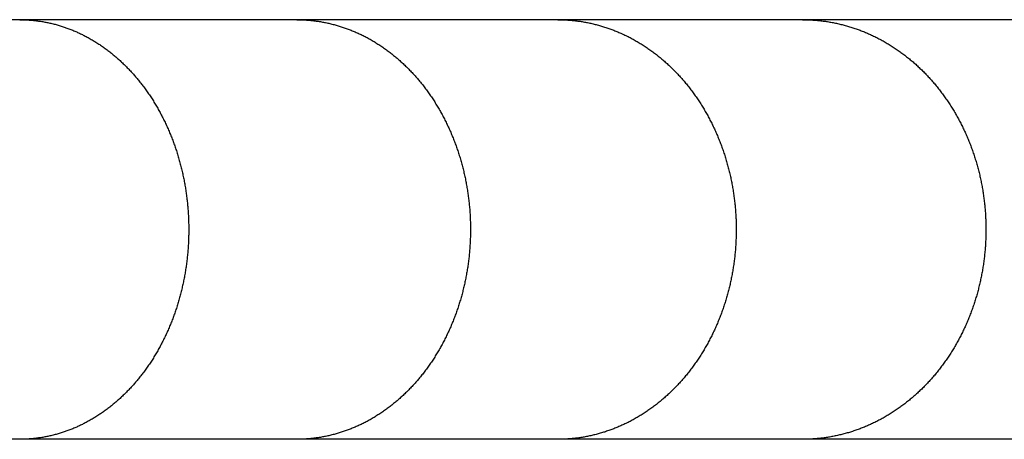
# Model space of a CAD drawing. Units: inches. Extents: x -9965 to 3798, y -7119 to 3954.
# Drawn here: x 2069 to 2158, y -3628 to -3590 of the extents above; entities that cross this region are included whole.
import ezdxf

# ---------------------------------------------------------------- set-up
doc = ezdxf.new("R2010")
doc.units = ezdxf.units.IN
doc.layers.add('Elverdal_Jungle', color=7, linetype='Continuous', true_color=0xd34af7)

msp = doc.modelspace()

# ---------------------------------------------------------------- linework, layer by layer
at = {"layer": 'Elverdal_Jungle'}
for points in [[(2069.077, -3589.945), (2060.292, -3589.945), (2051.508, -3589.945), (2042.725, -3589.945)], [(2094.063, -3589.945), (2085.734, -3589.945), (2077.405, -3589.945), (2069.077, -3589.945)], [(2069.077, -3589.945), (2069.203, -3589.947), (2069.33, -3589.949), (2069.457, -3589.951)], [(2069.457, -3589.951), (2069.584, -3589.957), (2069.71, -3589.963), (2069.837, -3589.969)], [(2069.837, -3589.969), (2069.963, -3589.979), (2070.089, -3589.988), (2070.215, -3589.998)], [(2070.215, -3589.998), (2070.341, -3590.011), (2070.466, -3590.025), (2070.592, -3590.039)], [(2070.592, -3590.039), (2070.717, -3590.056), (2070.842, -3590.074), (2070.968, -3590.091)], [(2070.968, -3590.091), (2071.092, -3590.113), (2071.217, -3590.134), (2071.341, -3590.155)], [(2117.628, -3589.945), (2109.774, -3589.945), (2101.918, -3589.945), (2094.063, -3589.945)], [(2094.063, -3589.945), (2094.193, -3589.947), (2094.323, -3589.949), (2094.454, -3589.951)], [(2094.454, -3589.951), (2094.584, -3589.957), (2094.713, -3589.963), (2094.844, -3589.969)], [(2094.844, -3589.969), (2094.973, -3589.979), (2095.102, -3589.988), (2095.232, -3589.998)], [(2095.232, -3589.998), (2095.362, -3590.011), (2095.49, -3590.025), (2095.62, -3590.039)], [(2095.62, -3590.039), (2095.749, -3590.056), (2095.878, -3590.074), (2096.005, -3590.091)], [(2096.005, -3590.091), (2096.134, -3590.113), (2096.262, -3590.134), (2096.391, -3590.155)], [(2139.707, -3589.945), (2132.347, -3589.945), (2124.988, -3589.945), (2117.628, -3589.945)], [(2117.628, -3589.945), (2117.762, -3589.947), (2117.895, -3589.949), (2118.029, -3589.951)], [(2118.029, -3589.951), (2118.162, -3589.957), (2118.296, -3589.963), (2118.429, -3589.969)], [(2118.429, -3589.969), (2118.562, -3589.979), (2118.694, -3589.988), (2118.827, -3589.998)], [(2118.827, -3589.998), (2118.96, -3590.011), (2119.093, -3590.025), (2119.226, -3590.039)], [(2119.226, -3590.039), (2119.357, -3590.056), (2119.489, -3590.074), (2119.621, -3590.091)], [(2119.621, -3590.091), (2119.752, -3590.113), (2119.884, -3590.134), (2120.015, -3590.155)], [(2159.938, -3589.945), (2153.194, -3589.945), (2146.45, -3589.945), (2139.707, -3589.945)], [(2139.707, -3589.945), (2139.843, -3589.947), (2139.98, -3589.949), (2140.118, -3589.951)], [(2140.118, -3589.951), (2140.254, -3589.957), (2140.391, -3589.963), (2140.528, -3589.969)], [(2140.528, -3589.969), (2140.665, -3589.979), (2140.802, -3589.988), (2140.939, -3589.998)], [(2140.939, -3589.998), (2141.075, -3590.011), (2141.211, -3590.025), (2141.347, -3590.038)], [(2141.347, -3590.038), (2141.482, -3590.056), (2141.619, -3590.074), (2141.754, -3590.091)], [(2141.754, -3590.091), (2141.89, -3590.113), (2142.024, -3590.134), (2142.159, -3590.155)], [(2071.341, -3590.155), (2071.465, -3590.181), (2071.589, -3590.205), (2071.712, -3590.231)], [(2071.712, -3590.231), (2071.836, -3590.259), (2071.959, -3590.288), (2072.082, -3590.316)], [(2072.082, -3590.316), (2072.204, -3590.349), (2072.324, -3590.381), (2072.446, -3590.413)], [(2072.446, -3590.413), (2072.566, -3590.449), (2072.686, -3590.485), (2072.806, -3590.521)], [(2072.806, -3590.521), (2072.926, -3590.56), (2073.046, -3590.599), (2073.165, -3590.638)], [(2073.165, -3590.638), (2073.283, -3590.681), (2073.401, -3590.724), (2073.52, -3590.767)], [(2073.52, -3590.767), (2073.637, -3590.813), (2073.753, -3590.859), (2073.871, -3590.905)], [(2073.871, -3590.905), (2073.986, -3590.954), (2074.101, -3591.004), (2074.218, -3591.053)], [(2096.391, -3590.155), (2096.518, -3590.181), (2096.645, -3590.205), (2096.772, -3590.231)], [(2096.772, -3590.231), (2096.9, -3590.26), (2097.026, -3590.288), (2097.153, -3590.317)], [(2097.153, -3590.317), (2097.278, -3590.349), (2097.402, -3590.381), (2097.527, -3590.413)], [(2097.527, -3590.413), (2097.65, -3590.449), (2097.774, -3590.485), (2097.898, -3590.521)], [(2097.898, -3590.521), (2098.02, -3590.56), (2098.143, -3590.599), (2098.265, -3590.638)], [(2098.265, -3590.638), (2098.387, -3590.681), (2098.508, -3590.724), (2098.629, -3590.766)], [(2098.629, -3590.766), (2098.749, -3590.812), (2098.87, -3590.859), (2098.99, -3590.905)], [(2098.99, -3590.905), (2099.109, -3590.954), (2099.228, -3591.003), (2099.347, -3591.053)], [(2120.015, -3590.155), (2120.146, -3590.181), (2120.276, -3590.205), (2120.407, -3590.231)], [(2120.407, -3590.231), (2120.538, -3590.26), (2120.667, -3590.288), (2120.798, -3590.317)], [(2120.798, -3590.317), (2120.926, -3590.349), (2121.054, -3590.381), (2121.181, -3590.413)], [(2121.181, -3590.413), (2121.308, -3590.449), (2121.435, -3590.485), (2121.562, -3590.521)], [(2121.562, -3590.521), (2121.687, -3590.56), (2121.813, -3590.599), (2121.938, -3590.638)], [(2121.938, -3590.638), (2122.063, -3590.681), (2122.187, -3590.724), (2122.312, -3590.766)], [(2122.312, -3590.766), (2122.435, -3590.812), (2122.559, -3590.858), (2122.683, -3590.904)], [(2122.683, -3590.904), (2122.805, -3590.953), (2122.926, -3591.003), (2123.048, -3591.053)], [(2142.159, -3590.155), (2142.293, -3590.181), (2142.428, -3590.205), (2142.563, -3590.231)], [(2142.563, -3590.231), (2142.697, -3590.26), (2142.831, -3590.288), (2142.964, -3590.317)], [(2142.964, -3590.317), (2143.096, -3590.349), (2143.227, -3590.381), (2143.358, -3590.413)], [(2143.358, -3590.413), (2143.488, -3590.449), (2143.618, -3590.485), (2143.747, -3590.521)], [(2143.747, -3590.521), (2143.876, -3590.559), (2144.006, -3590.599), (2144.135, -3590.637)], [(2144.135, -3590.637), (2144.263, -3590.68), (2144.392, -3590.723), (2144.52, -3590.765)], [(2144.52, -3590.765), (2144.646, -3590.811), (2144.773, -3590.858), (2144.899, -3590.904)], [(2144.899, -3590.904), (2145.025, -3590.953), (2145.151, -3591.002), (2145.277, -3591.052)], [(2074.218, -3591.053), (2074.332, -3591.106), (2074.446, -3591.159), (2074.56, -3591.211)], [(2074.56, -3591.211), (2074.673, -3591.267), (2074.784, -3591.323), (2074.897, -3591.378)], [(2074.897, -3591.378), (2075.016, -3591.441), (2075.136, -3591.505), (2075.255, -3591.568)], [(2075.255, -3591.568), (2075.373, -3591.635), (2075.491, -3591.702), (2075.608, -3591.77)], [(2075.608, -3591.77), (2075.724, -3591.84), (2075.84, -3591.91), (2075.955, -3591.98)], [(2099.347, -3591.053), (2099.464, -3591.105), (2099.582, -3591.158), (2099.699, -3591.211)], [(2099.699, -3591.211), (2099.815, -3591.267), (2099.932, -3591.323), (2100.048, -3591.378)], [(2100.048, -3591.378), (2100.169, -3591.441), (2100.292, -3591.504), (2100.414, -3591.567)], [(2100.414, -3591.567), (2100.534, -3591.634), (2100.655, -3591.701), (2100.775, -3591.767)], [(2100.775, -3591.767), (2100.893, -3591.837), (2101.011, -3591.907), (2101.13, -3591.977)], [(2123.048, -3591.053), (2123.169, -3591.105), (2123.289, -3591.157), (2123.41, -3591.21)], [(2123.41, -3591.21), (2123.529, -3591.266), (2123.649, -3591.322), (2123.768, -3591.378)], [(2123.768, -3591.378), (2123.893, -3591.441), (2124.017, -3591.504), (2124.142, -3591.567)], [(2124.142, -3591.567), (2124.265, -3591.633), (2124.388, -3591.699), (2124.51, -3591.765)], [(2124.51, -3591.765), (2124.631, -3591.835), (2124.751, -3591.905), (2124.872, -3591.974)], [(2145.277, -3591.052), (2145.4, -3591.105), (2145.524, -3591.157), (2145.648, -3591.21)], [(2145.648, -3591.21), (2145.771, -3591.266), (2145.894, -3591.322), (2146.016, -3591.377)], [(2146.016, -3591.377), (2146.144, -3591.44), (2146.272, -3591.503), (2146.399, -3591.566)], [(2146.399, -3591.566), (2146.525, -3591.632), (2146.651, -3591.697), (2146.777, -3591.763)], [(2146.777, -3591.763), (2146.901, -3591.833), (2147.025, -3591.902), (2147.149, -3591.971)], [(2075.955, -3591.98), (2076.068, -3592.054), (2076.182, -3592.127), (2076.295, -3592.2)], [(2076.295, -3592.2), (2076.406, -3592.277), (2076.518, -3592.354), (2076.63, -3592.431)], [(2076.63, -3592.431), (2076.738, -3592.51), (2076.847, -3592.59), (2076.957, -3592.669)], [(2076.957, -3592.669), (2077.064, -3592.752), (2077.17, -3592.834), (2077.278, -3592.917)], [(2101.13, -3591.977), (2101.246, -3592.05), (2101.362, -3592.123), (2101.478, -3592.196)], [(2101.478, -3592.196), (2101.592, -3592.273), (2101.707, -3592.35), (2101.821, -3592.426)], [(2101.821, -3592.426), (2101.933, -3592.505), (2102.044, -3592.585), (2102.157, -3592.664)], [(2102.157, -3592.664), (2102.267, -3592.747), (2102.377, -3592.83), (2102.488, -3592.912)], [(2124.872, -3591.974), (2124.991, -3592.047), (2125.111, -3592.12), (2125.23, -3592.193)], [(2125.23, -3592.193), (2125.347, -3592.269), (2125.464, -3592.346), (2125.581, -3592.422)], [(2125.581, -3592.422), (2125.696, -3592.501), (2125.811, -3592.581), (2125.925, -3592.66)], [(2125.925, -3592.66), (2126.038, -3592.742), (2126.151, -3592.824), (2126.264, -3592.906)], [(2147.149, -3591.971), (2147.271, -3592.044), (2147.392, -3592.117), (2147.514, -3592.189)], [(2147.514, -3592.189), (2147.635, -3592.265), (2147.755, -3592.341), (2147.875, -3592.418)], [(2147.875, -3592.418), (2147.993, -3592.497), (2148.11, -3592.576), (2148.229, -3592.654)], [(2148.229, -3592.654), (2148.345, -3592.737), (2148.46, -3592.819), (2148.576, -3592.902)], [(2077.278, -3592.917), (2077.383, -3593.003), (2077.487, -3593.088), (2077.592, -3593.174)], [(2077.592, -3593.174), (2077.695, -3593.262), (2077.798, -3593.35), (2077.901, -3593.439)], [(2077.901, -3593.439), (2078.001, -3593.529), (2078.101, -3593.62), (2078.201, -3593.71)], [(2102.488, -3592.912), (2102.594, -3592.997), (2102.703, -3593.082), (2102.811, -3593.168)], [(2102.811, -3593.168), (2102.916, -3593.256), (2103.023, -3593.344), (2103.127, -3593.432)], [(2103.127, -3593.432), (2103.231, -3593.523), (2103.334, -3593.614), (2103.437, -3593.705)], [(2126.264, -3592.906), (2126.375, -3592.992), (2126.485, -3593.077), (2126.596, -3593.162)], [(2126.596, -3593.162), (2126.704, -3593.25), (2126.813, -3593.338), (2126.921, -3593.427)], [(2126.921, -3593.427), (2127.027, -3593.518), (2127.133, -3593.609), (2127.239, -3593.699)], [(2148.576, -3592.902), (2148.689, -3592.987), (2148.804, -3593.072), (2148.917, -3593.157)], [(2148.917, -3593.157), (2149.029, -3593.245), (2149.14, -3593.333), (2149.252, -3593.421)], [(2149.252, -3593.421), (2149.361, -3593.512), (2149.47, -3593.603), (2149.58, -3593.694)], [(2078.201, -3593.71), (2078.3, -3593.804), (2078.398, -3593.897), (2078.496, -3593.99)], [(2078.496, -3593.99), (2078.591, -3594.086), (2078.687, -3594.182), (2078.782, -3594.277)], [(2078.782, -3594.277), (2078.876, -3594.375), (2078.97, -3594.473), (2079.063, -3594.572)], [(2103.437, -3593.705), (2103.539, -3593.798), (2103.64, -3593.891), (2103.741, -3593.985)], [(2103.741, -3593.985), (2103.84, -3594.081), (2103.939, -3594.177), (2104.038, -3594.273)], [(2104.038, -3594.273), (2104.134, -3594.371), (2104.23, -3594.469), (2104.326, -3594.567)], [(2104.326, -3594.567), (2104.421, -3594.668), (2104.514, -3594.769), (2104.609, -3594.87)], [(2127.239, -3593.699), (2127.343, -3593.793), (2127.447, -3593.886), (2127.551, -3593.98)], [(2127.551, -3593.98), (2127.652, -3594.076), (2127.754, -3594.172), (2127.856, -3594.268)], [(2127.856, -3594.268), (2127.955, -3594.367), (2128.055, -3594.465), (2128.154, -3594.563)], [(2128.154, -3594.563), (2128.251, -3594.664), (2128.347, -3594.765), (2128.444, -3594.866)], [(2149.58, -3593.694), (2149.687, -3593.788), (2149.795, -3593.881), (2149.901, -3593.975)], [(2149.901, -3593.975), (2150.005, -3594.071), (2150.11, -3594.167), (2150.215, -3594.264)], [(2150.215, -3594.264), (2150.317, -3594.362), (2150.419, -3594.461), (2150.521, -3594.56)], [(2150.521, -3594.56), (2150.621, -3594.661), (2150.722, -3594.762), (2150.822, -3594.863)], [(2079.063, -3594.572), (2079.154, -3594.672), (2079.246, -3594.772), (2079.336, -3594.872)], [(2079.336, -3594.872), (2079.425, -3594.975), (2079.514, -3595.077), (2079.601, -3595.179)], [(2079.601, -3595.179), (2079.688, -3595.284), (2079.775, -3595.388), (2079.861, -3595.492)], [(2104.609, -3594.87), (2104.7, -3594.972), (2104.791, -3595.075), (2104.883, -3595.177)], [(2104.883, -3595.177), (2104.972, -3595.282), (2105.062, -3595.387), (2105.15, -3595.492)], [(2128.444, -3594.866), (2128.538, -3594.969), (2128.633, -3595.072), (2128.728, -3595.176)], [(2128.728, -3595.176), (2128.819, -3595.281), (2128.911, -3595.387), (2129.003, -3595.492)], [(2150.822, -3594.863), (2150.919, -3594.967), (2151.016, -3595.071), (2151.114, -3595.175)], [(2151.114, -3595.175), (2151.209, -3595.28), (2151.303, -3595.387), (2151.399, -3595.492)], [(2079.861, -3595.492), (2079.951, -3595.608), (2080.042, -3595.723), (2080.132, -3595.838)], [(2080.132, -3595.838), (2080.22, -3595.955), (2080.308, -3596.072), (2080.396, -3596.19)], [(2080.396, -3596.19), (2080.48, -3596.309), (2080.564, -3596.429), (2080.649, -3596.549)], [(2105.15, -3595.492), (2105.243, -3595.607), (2105.335, -3595.721), (2105.429, -3595.836)], [(2105.429, -3595.836), (2105.518, -3595.953), (2105.608, -3596.07), (2105.698, -3596.187)], [(2105.698, -3596.187), (2105.784, -3596.306), (2105.871, -3596.425), (2105.958, -3596.544)], [(2129.003, -3595.492), (2129.097, -3595.606), (2129.191, -3595.721), (2129.286, -3595.835)], [(2129.286, -3595.835), (2129.378, -3595.952), (2129.47, -3596.068), (2129.561, -3596.184)], [(2129.561, -3596.184), (2129.651, -3596.303), (2129.74, -3596.422), (2129.828, -3596.541)], [(2151.399, -3595.492), (2151.495, -3595.606), (2151.592, -3595.72), (2151.689, -3595.833)], [(2151.689, -3595.833), (2151.783, -3595.949), (2151.877, -3596.065), (2151.972, -3596.182)], [(2151.972, -3596.182), (2152.063, -3596.3), (2152.154, -3596.419), (2152.246, -3596.537)], [(2080.649, -3596.549), (2080.731, -3596.67), (2080.813, -3596.791), (2080.895, -3596.912)], [(2080.895, -3596.912), (2080.975, -3597.036), (2081.054, -3597.159), (2081.133, -3597.282)], [(2105.958, -3596.544), (2106.042, -3596.665), (2106.127, -3596.787), (2106.211, -3596.908)], [(2106.211, -3596.908), (2106.291, -3597.031), (2106.373, -3597.154), (2106.453, -3597.277)], [(2129.828, -3596.541), (2129.915, -3596.662), (2130.001, -3596.782), (2130.087, -3596.903)], [(2130.087, -3596.903), (2130.17, -3597.026), (2130.253, -3597.149), (2130.336, -3597.271)], [(2152.246, -3596.537), (2152.333, -3596.658), (2152.421, -3596.778), (2152.509, -3596.898)], [(2152.509, -3596.898), (2152.595, -3597.021), (2152.679, -3597.143), (2152.765, -3597.266)], [(2081.133, -3597.282), (2081.208, -3597.408), (2081.285, -3597.533), (2081.361, -3597.659)], [(2081.361, -3597.659), (2081.433, -3597.785), (2081.507, -3597.913), (2081.58, -3598.039)], [(2081.58, -3598.039), (2081.651, -3598.168), (2081.721, -3598.296), (2081.792, -3598.424)], [(2106.453, -3597.277), (2106.532, -3597.402), (2106.609, -3597.527), (2106.688, -3597.652)], [(2106.688, -3597.652), (2106.764, -3597.779), (2106.839, -3597.905), (2106.915, -3598.032)], [(2106.915, -3598.032), (2106.987, -3598.161), (2107.059, -3598.289), (2107.131, -3598.418)], [(2130.336, -3597.271), (2130.416, -3597.397), (2130.497, -3597.522), (2130.577, -3597.647)], [(2130.577, -3597.647), (2130.654, -3597.774), (2130.732, -3597.9), (2130.808, -3598.027)], [(2130.808, -3598.027), (2130.882, -3598.155), (2130.958, -3598.284), (2131.031, -3598.412)], [(2152.765, -3597.266), (2152.848, -3597.391), (2152.93, -3597.516), (2153.012, -3597.641)], [(2153.012, -3597.641), (2153.091, -3597.767), (2153.171, -3597.894), (2153.251, -3598.02)], [(2153.251, -3598.02), (2153.327, -3598.149), (2153.404, -3598.277), (2153.481, -3598.405)], [(2081.792, -3598.424), (2081.86, -3598.554), (2081.926, -3598.684), (2081.994, -3598.814)], [(2081.994, -3598.814), (2082.058, -3598.946), (2082.123, -3599.077), (2082.188, -3599.209)], [(2107.131, -3598.418), (2107.201, -3598.548), (2107.27, -3598.678), (2107.34, -3598.809)], [(2107.34, -3598.809), (2107.407, -3598.94), (2107.473, -3599.072), (2107.54, -3599.203)], [(2131.031, -3598.412), (2131.103, -3598.542), (2131.173, -3598.672), (2131.245, -3598.802)], [(2131.245, -3598.802), (2131.313, -3598.934), (2131.382, -3599.066), (2131.451, -3599.198)], [(2153.481, -3598.405), (2153.553, -3598.536), (2153.626, -3598.666), (2153.7, -3598.796)], [(2153.7, -3598.796), (2153.769, -3598.928), (2153.841, -3599.059), (2153.911, -3599.191)], [(2082.188, -3599.209), (2082.25, -3599.342), (2082.311, -3599.475), (2082.373, -3599.608)], [(2082.373, -3599.608), (2082.432, -3599.742), (2082.491, -3599.877), (2082.55, -3600.011)], [(2107.54, -3599.203), (2107.603, -3599.336), (2107.667, -3599.469), (2107.731, -3599.602)], [(2107.731, -3599.602), (2107.791, -3599.737), (2107.852, -3599.871), (2107.913, -3600.006)], [(2131.451, -3599.198), (2131.516, -3599.331), (2131.581, -3599.464), (2131.647, -3599.597)], [(2131.647, -3599.597), (2131.71, -3599.732), (2131.772, -3599.867), (2131.834, -3600.001)], [(2153.911, -3599.191), (2153.978, -3599.325), (2154.046, -3599.458), (2154.114, -3599.592)], [(2154.114, -3599.592), (2154.178, -3599.727), (2154.243, -3599.862), (2154.307, -3599.997)], [(2082.55, -3600.011), (2082.606, -3600.147), (2082.663, -3600.282), (2082.719, -3600.417)], [(2082.719, -3600.417), (2082.771, -3600.554), (2082.826, -3600.691), (2082.879, -3600.827)], [(2107.913, -3600.006), (2107.971, -3600.142), (2108.028, -3600.277), (2108.087, -3600.414)], [(2108.087, -3600.414), (2108.142, -3600.55), (2108.197, -3600.688), (2108.252, -3600.825)], [(2131.834, -3600.001), (2131.894, -3600.137), (2131.953, -3600.274), (2132.013, -3600.41)], [(2132.013, -3600.41), (2132.071, -3600.547), (2132.126, -3600.685), (2132.183, -3600.822)], [(2154.307, -3599.997), (2154.368, -3600.133), (2154.43, -3600.27), (2154.491, -3600.406)], [(2154.491, -3600.406), (2154.55, -3600.544), (2154.608, -3600.681), (2154.666, -3600.818)], [(2082.879, -3600.827), (2082.929, -3600.965), (2082.979, -3601.102), (2083.029, -3601.24)], [(2083.029, -3601.24), (2083.076, -3601.379), (2083.125, -3601.517), (2083.173, -3601.656)], [(2083.173, -3601.656), (2083.22, -3601.802), (2083.265, -3601.948), (2083.312, -3602.094)], [(2108.252, -3600.825), (2108.303, -3600.963), (2108.356, -3601.101), (2108.407, -3601.239)], [(2108.407, -3601.239), (2108.457, -3601.378), (2108.505, -3601.517), (2108.555, -3601.656)], [(2108.555, -3601.656), (2108.603, -3601.802), (2108.651, -3601.947), (2108.699, -3602.093)], [(2132.183, -3600.822), (2132.236, -3600.96), (2132.29, -3601.099), (2132.343, -3601.237)], [(2132.343, -3601.237), (2132.394, -3601.377), (2132.445, -3601.516), (2132.496, -3601.655)], [(2132.496, -3601.655), (2132.545, -3601.801), (2132.594, -3601.946), (2132.643, -3602.092)], [(2154.666, -3600.818), (2154.721, -3600.957), (2154.778, -3601.096), (2154.833, -3601.235)], [(2154.833, -3601.235), (2154.885, -3601.375), (2154.937, -3601.515), (2154.989, -3601.655)], [(2154.989, -3601.655), (2155.04, -3601.801), (2155.09, -3601.946), (2155.141, -3602.091)], [(2083.312, -3602.094), (2083.356, -3602.241), (2083.4, -3602.387), (2083.444, -3602.534)], [(2083.444, -3602.534), (2083.485, -3602.681), (2083.526, -3602.829), (2083.566, -3602.976)], [(2108.699, -3602.093), (2108.744, -3602.239), (2108.788, -3602.386), (2108.834, -3602.532)], [(2108.834, -3602.532), (2108.875, -3602.68), (2108.917, -3602.827), (2108.958, -3602.975)], [(2132.643, -3602.092), (2132.689, -3602.238), (2132.734, -3602.384), (2132.781, -3602.53)], [(2132.781, -3602.53), (2132.824, -3602.678), (2132.867, -3602.825), (2132.91, -3602.972)], [(2155.141, -3602.091), (2155.188, -3602.237), (2155.234, -3602.383), (2155.282, -3602.53)], [(2155.282, -3602.53), (2155.326, -3602.676), (2155.371, -3602.823), (2155.415, -3602.97)], [(2083.566, -3602.976), (2083.603, -3603.124), (2083.641, -3603.273), (2083.678, -3603.421)], [(2083.678, -3603.421), (2083.714, -3603.57), (2083.749, -3603.719), (2083.783, -3603.868)], [(2108.958, -3602.975), (2108.997, -3603.123), (2109.036, -3603.271), (2109.076, -3603.419)], [(2109.076, -3603.419), (2109.111, -3603.568), (2109.146, -3603.717), (2109.182, -3603.866)], [(2132.91, -3602.972), (2132.949, -3603.12), (2132.989, -3603.269), (2133.029, -3603.417)], [(2133.029, -3603.417), (2133.065, -3603.565), (2133.101, -3603.714), (2133.139, -3603.863)], [(2155.415, -3602.97), (2155.455, -3603.118), (2155.496, -3603.266), (2155.537, -3603.414)], [(2155.537, -3603.414), (2155.574, -3603.563), (2155.612, -3603.712), (2155.649, -3603.86)], [(2083.783, -3603.868), (2083.815, -3604.018), (2083.846, -3604.168), (2083.878, -3604.318)], [(2083.878, -3604.318), (2083.906, -3604.468), (2083.935, -3604.618), (2083.963, -3604.769)], [(2109.182, -3603.866), (2109.215, -3604.016), (2109.247, -3604.165), (2109.28, -3604.315)], [(2109.28, -3604.315), (2109.308, -3604.465), (2109.337, -3604.615), (2109.366, -3604.766)], [(2133.139, -3603.863), (2133.171, -3604.013), (2133.205, -3604.162), (2133.238, -3604.312)], [(2133.238, -3604.312), (2133.268, -3604.462), (2133.298, -3604.613), (2133.328, -3604.763)], [(2155.649, -3603.86), (2155.683, -3604.01), (2155.717, -3604.16), (2155.75, -3604.31)], [(2155.75, -3604.31), (2155.782, -3604.46), (2155.813, -3604.61), (2155.845, -3604.76)], [(2083.963, -3604.769), (2083.988, -3604.919), (2084.014, -3605.07), (2084.04, -3605.221)], [(2084.04, -3605.221), (2084.062, -3605.373), (2084.085, -3605.524), (2084.107, -3605.676)], [(2109.366, -3604.766), (2109.392, -3604.917), (2109.42, -3605.067), (2109.446, -3605.219)], [(2109.446, -3605.219), (2109.469, -3605.37), (2109.492, -3605.522), (2109.515, -3605.673)], [(2133.328, -3604.763), (2133.355, -3604.914), (2133.383, -3605.066), (2133.41, -3605.217)], [(2133.41, -3605.217), (2133.433, -3605.368), (2133.456, -3605.52), (2133.48, -3605.671)], [(2155.845, -3604.76), (2155.872, -3604.912), (2155.899, -3605.063), (2155.927, -3605.214)], [(2155.927, -3605.214), (2155.951, -3605.366), (2155.975, -3605.517), (2156, -3605.669)], [(2084.107, -3605.676), (2084.126, -3605.828), (2084.146, -3605.979), (2084.166, -3606.131)], [(2109.515, -3605.673), (2109.535, -3605.825), (2109.555, -3605.976), (2109.575, -3606.128)], [(2133.48, -3605.671), (2133.5, -3605.823), (2133.521, -3605.975), (2133.542, -3606.127)], [(2156, -3605.669), (2156.021, -3605.821), (2156.043, -3605.973), (2156.064, -3606.125)], [(2084.166, -3606.131), (2084.183, -3606.283), (2084.199, -3606.435), (2084.215, -3606.587)], [(2084.215, -3606.587), (2084.229, -3606.74), (2084.242, -3606.893), (2084.255, -3607.046)], [(2109.575, -3606.128), (2109.592, -3606.281), (2109.609, -3606.433), (2109.626, -3606.586)], [(2109.626, -3606.586), (2109.64, -3606.738), (2109.653, -3606.891), (2109.668, -3607.044)], [(2133.542, -3606.127), (2133.559, -3606.279), (2133.576, -3606.431), (2133.594, -3606.584)], [(2133.594, -3606.584), (2133.608, -3606.737), (2133.622, -3606.889), (2133.636, -3607.042)], [(2156.064, -3606.125), (2156.082, -3606.277), (2156.1, -3606.43), (2156.118, -3606.582)], [(2156.118, -3606.582), (2156.133, -3606.735), (2156.147, -3606.887), (2156.162, -3607.04)], [(2084.255, -3607.046), (2084.266, -3607.198), (2084.275, -3607.351), (2084.286, -3607.503)], [(2084.286, -3607.503), (2084.293, -3607.656), (2084.301, -3607.81), (2084.309, -3607.963)], [(2109.668, -3607.044), (2109.678, -3607.197), (2109.69, -3607.35), (2109.699, -3607.503)], [(2109.699, -3607.503), (2109.708, -3607.656), (2109.715, -3607.809), (2109.723, -3607.962)], [(2133.636, -3607.042), (2133.648, -3607.195), (2133.658, -3607.348), (2133.669, -3607.501)], [(2133.669, -3607.501), (2133.677, -3607.654), (2133.685, -3607.808), (2133.694, -3607.961)], [(2156.162, -3607.04), (2156.174, -3607.193), (2156.184, -3607.347), (2156.196, -3607.5)], [(2156.196, -3607.5), (2156.204, -3607.653), (2156.213, -3607.807), (2156.22, -3607.96)], [(2084.309, -3607.963), (2084.313, -3608.116), (2084.318, -3608.269), (2084.322, -3608.422)], [(2084.322, -3608.422), (2084.324, -3608.575), (2084.325, -3608.728), (2084.327, -3608.881)], [(2109.723, -3607.962), (2109.728, -3608.115), (2109.733, -3608.268), (2109.737, -3608.422)], [(2109.737, -3608.422), (2109.739, -3608.575), (2109.74, -3608.728), (2109.742, -3608.881)], [(2133.694, -3607.961), (2133.698, -3608.114), (2133.703, -3608.267), (2133.708, -3608.421)], [(2133.708, -3608.421), (2133.71, -3608.574), (2133.711, -3608.728), (2133.713, -3608.881)], [(2156.22, -3607.96), (2156.226, -3608.114), (2156.231, -3608.267), (2156.236, -3608.421)], [(2156.236, -3608.421), (2156.238, -3608.574), (2156.239, -3608.728), (2156.24, -3608.881)], [(2084.322, -3609.349), (2084.317, -3609.505), (2084.313, -3609.662), (2084.308, -3609.818)], [(2084.327, -3608.881), (2084.325, -3609.037), (2084.324, -3609.194), (2084.322, -3609.349)], [(2109.736, -3609.349), (2109.732, -3609.506), (2109.727, -3609.662), (2109.722, -3609.818)], [(2109.742, -3608.881), (2109.74, -3609.037), (2109.738, -3609.194), (2109.736, -3609.349)], [(2133.708, -3609.349), (2133.703, -3609.506), (2133.698, -3609.662), (2133.693, -3609.818)], [(2133.713, -3608.881), (2133.711, -3609.037), (2133.71, -3609.194), (2133.708, -3609.349)], [(2156.235, -3609.35), (2156.23, -3609.506), (2156.226, -3609.662), (2156.22, -3609.818)], [(2156.24, -3608.881), (2156.239, -3609.038), (2156.237, -3609.194), (2156.235, -3609.35)], [(2084.285, -3610.286), (2084.273, -3610.441), (2084.263, -3610.598), (2084.252, -3610.754)], [(2084.308, -3609.818), (2084.3, -3609.973), (2084.292, -3610.13), (2084.285, -3610.286)], [(2109.697, -3610.286), (2109.687, -3610.442), (2109.675, -3610.598), (2109.665, -3610.754)], [(2109.722, -3609.818), (2109.714, -3609.974), (2109.706, -3610.13), (2109.697, -3610.286)], [(2133.669, -3610.286), (2133.657, -3610.442), (2133.645, -3610.598), (2133.634, -3610.754)], [(2133.693, -3609.818), (2133.684, -3609.974), (2133.677, -3610.13), (2133.669, -3610.286)], [(2156.195, -3610.287), (2156.183, -3610.443), (2156.171, -3610.599), (2156.159, -3610.754)], [(2156.22, -3609.818), (2156.212, -3609.975), (2156.203, -3610.131), (2156.195, -3610.287)], [(2084.211, -3611.221), (2084.193, -3611.376), (2084.176, -3611.531), (2084.159, -3611.687)], [(2084.252, -3610.754), (2084.238, -3610.909), (2084.225, -3611.065), (2084.211, -3611.221)], [(2109.622, -3611.221), (2109.604, -3611.376), (2109.586, -3611.531), (2109.568, -3611.687)], [(2109.665, -3610.754), (2109.651, -3610.909), (2109.636, -3611.065), (2109.622, -3611.221)], [(2133.589, -3611.222), (2133.571, -3611.377), (2133.554, -3611.532), (2133.535, -3611.687)], [(2133.634, -3610.754), (2133.619, -3610.91), (2133.604, -3611.066), (2133.589, -3611.222)], [(2156.114, -3611.222), (2156.095, -3611.377), (2156.076, -3611.532), (2156.057, -3611.688)], [(2156.159, -3610.754), (2156.144, -3610.91), (2156.129, -3611.066), (2156.114, -3611.222)], [(2084.098, -3612.151), (2084.075, -3612.306), (2084.051, -3612.46), (2084.028, -3612.615)], [(2084.159, -3611.687), (2084.138, -3611.842), (2084.119, -3611.996), (2084.098, -3612.151)], [(2109.506, -3612.151), (2109.482, -3612.306), (2109.458, -3612.46), (2109.434, -3612.615)], [(2109.568, -3611.687), (2109.547, -3611.842), (2109.527, -3611.996), (2109.506, -3612.151)], [(2133.471, -3612.151), (2133.447, -3612.306), (2133.422, -3612.46), (2133.397, -3612.615)], [(2133.535, -3611.687), (2133.513, -3611.842), (2133.492, -3611.996), (2133.471, -3612.151)], [(2155.992, -3612.152), (2155.967, -3612.306), (2155.942, -3612.461), (2155.916, -3612.615)], [(2156.057, -3611.688), (2156.035, -3611.843), (2156.013, -3611.997), (2155.992, -3612.152)], [(2083.952, -3613.059), (2083.923, -3613.206), (2083.895, -3613.353), (2083.867, -3613.5)], [(2084.028, -3612.615), (2084.002, -3612.763), (2083.977, -3612.911), (2083.952, -3613.059)], [(2109.355, -3613.059), (2109.325, -3613.206), (2109.297, -3613.353), (2109.267, -3613.5)], [(2109.434, -3612.615), (2109.407, -3612.763), (2109.381, -3612.911), (2109.355, -3613.059)], [(2133.316, -3613.059), (2133.286, -3613.206), (2133.257, -3613.354), (2133.227, -3613.501)], [(2133.397, -3612.615), (2133.37, -3612.763), (2133.344, -3612.911), (2133.316, -3613.059)], [(2155.832, -3613.059), (2155.802, -3613.207), (2155.771, -3613.354), (2155.741, -3613.502)], [(2155.916, -3612.615), (2155.889, -3612.763), (2155.86, -3612.911), (2155.832, -3613.059)], [(2083.773, -3613.94), (2083.738, -3614.086), (2083.705, -3614.232), (2083.671, -3614.378)], [(2083.867, -3613.5), (2083.836, -3613.647), (2083.804, -3613.794), (2083.773, -3613.94)], [(2109.173, -3613.941), (2109.137, -3614.087), (2109.101, -3614.233), (2109.066, -3614.379)], [(2109.267, -3613.5), (2109.236, -3613.647), (2109.204, -3613.794), (2109.173, -3613.941)], [(2133.128, -3613.941), (2133.092, -3614.087), (2133.056, -3614.233), (2133.019, -3614.38)], [(2133.227, -3613.501), (2133.195, -3613.648), (2133.162, -3613.795), (2133.128, -3613.941)], [(2155.639, -3613.942), (2155.602, -3614.089), (2155.565, -3614.234), (2155.527, -3614.38)], [(2155.741, -3613.502), (2155.706, -3613.649), (2155.673, -3613.796), (2155.639, -3613.942)], [(2083.559, -3614.814), (2083.519, -3614.958), (2083.479, -3615.103), (2083.439, -3615.247)], [(2083.671, -3614.378), (2083.633, -3614.523), (2083.596, -3614.668), (2083.559, -3614.814)], [(2108.952, -3614.814), (2108.911, -3614.959), (2108.87, -3615.103), (2108.829, -3615.248)], [(2109.066, -3614.379), (2109.028, -3614.524), (2108.99, -3614.669), (2108.952, -3614.814)], [(2132.902, -3614.815), (2132.86, -3614.96), (2132.817, -3615.104), (2132.775, -3615.249)], [(2133.019, -3614.38), (2132.98, -3614.525), (2132.941, -3614.67), (2132.902, -3614.815)], [(2155.407, -3614.816), (2155.364, -3614.96), (2155.32, -3615.105), (2155.277, -3615.249)], [(2155.527, -3614.38), (2155.487, -3614.526), (2155.447, -3614.671), (2155.407, -3614.816)], [(2083.31, -3615.678), (2083.264, -3615.821), (2083.219, -3615.964), (2083.173, -3616.107)], [(2083.439, -3615.247), (2083.396, -3615.391), (2083.353, -3615.535), (2083.31, -3615.678)], [(2108.696, -3615.678), (2108.649, -3615.821), (2108.603, -3615.964), (2108.555, -3616.107)], [(2108.829, -3615.248), (2108.785, -3615.391), (2108.74, -3615.535), (2108.696, -3615.678)], [(2132.641, -3615.679), (2132.592, -3615.822), (2132.545, -3615.964), (2132.496, -3616.107)], [(2132.775, -3615.249), (2132.73, -3615.392), (2132.686, -3615.536), (2132.641, -3615.679)], [(2155.138, -3615.679), (2155.088, -3615.822), (2155.039, -3615.964), (2154.989, -3616.107)], [(2155.277, -3615.249), (2155.231, -3615.392), (2155.185, -3615.536), (2155.138, -3615.679)], [(2083.029, -3616.523), (2082.979, -3616.66), (2082.929, -3616.798), (2082.879, -3616.935)], [(2083.173, -3616.107), (2083.125, -3616.245), (2083.076, -3616.384), (2083.029, -3616.523)], [(2108.407, -3616.524), (2108.356, -3616.662), (2108.303, -3616.8), (2108.252, -3616.938)], [(2108.555, -3616.107), (2108.505, -3616.246), (2108.457, -3616.385), (2108.407, -3616.524)], [(2132.343, -3616.525), (2132.29, -3616.664), (2132.236, -3616.802), (2132.183, -3616.941)], [(2132.496, -3616.107), (2132.445, -3616.246), (2132.394, -3616.386), (2132.343, -3616.525)], [(2154.832, -3616.527), (2154.777, -3616.666), (2154.721, -3616.805), (2154.666, -3616.944)], [(2154.989, -3616.107), (2154.937, -3616.247), (2154.884, -3616.387), (2154.832, -3616.527)], [(2082.719, -3617.345), (2082.663, -3617.481), (2082.606, -3617.616), (2082.55, -3617.752)], [(2082.879, -3616.935), (2082.826, -3617.072), (2082.771, -3617.208), (2082.719, -3617.345)], [(2108.087, -3617.349), (2108.028, -3617.485), (2107.971, -3617.62), (2107.913, -3617.757)], [(2108.252, -3616.938), (2108.197, -3617.075), (2108.142, -3617.212), (2108.087, -3617.349)], [(2132.013, -3617.352), (2131.953, -3617.488), (2131.894, -3617.625), (2131.834, -3617.761)], [(2132.183, -3616.941), (2132.126, -3617.078), (2132.071, -3617.215), (2132.013, -3617.352)], [(2154.491, -3617.357), (2154.43, -3617.493), (2154.368, -3617.629), (2154.307, -3617.765)], [(2154.666, -3616.944), (2154.608, -3617.081), (2154.55, -3617.219), (2154.491, -3617.357)], [(2082.373, -3618.154), (2082.311, -3618.287), (2082.25, -3618.42), (2082.188, -3618.553)], [(2082.55, -3617.752), (2082.491, -3617.886), (2082.432, -3618.02), (2082.373, -3618.154)], [(2107.731, -3618.16), (2107.667, -3618.293), (2107.603, -3618.426), (2107.54, -3618.559)], [(2107.913, -3617.757), (2107.852, -3617.891), (2107.791, -3618.025), (2107.731, -3618.16)], [(2131.647, -3618.165), (2131.581, -3618.298), (2131.516, -3618.431), (2131.451, -3618.565)], [(2131.834, -3617.761), (2131.772, -3617.895), (2131.71, -3618.03), (2131.647, -3618.165)], [(2154.114, -3618.17), (2154.046, -3618.304), (2153.978, -3618.437), (2153.911, -3618.571)], [(2154.307, -3617.765), (2154.243, -3617.9), (2154.178, -3618.035), (2154.114, -3618.17)], [(2081.792, -3619.338), (2081.721, -3619.467), (2081.651, -3619.595), (2081.58, -3619.724)], [(2081.994, -3618.948), (2081.926, -3619.078), (2081.86, -3619.208), (2081.792, -3619.338)], [(2082.188, -3618.553), (2082.123, -3618.685), (2082.058, -3618.816), (2081.994, -3618.948)], [(2107.131, -3619.344), (2107.059, -3619.473), (2106.987, -3619.601), (2106.915, -3619.73)], [(2107.34, -3618.954), (2107.27, -3619.084), (2107.201, -3619.214), (2107.131, -3619.344)], [(2107.54, -3618.559), (2107.473, -3618.691), (2107.407, -3618.823), (2107.34, -3618.954)], [(2131.031, -3619.35), (2130.958, -3619.479), (2130.882, -3619.607), (2130.808, -3619.735)], [(2131.245, -3618.96), (2131.173, -3619.09), (2131.103, -3619.22), (2131.031, -3619.35)], [(2131.451, -3618.565), (2131.382, -3618.696), (2131.313, -3618.828), (2131.245, -3618.96)], [(2153.481, -3619.357), (2153.404, -3619.485), (2153.327, -3619.614), (2153.251, -3619.743)], [(2153.7, -3618.966), (2153.626, -3619.096), (2153.553, -3619.226), (2153.481, -3619.357)], [(2153.911, -3618.571), (2153.841, -3618.703), (2153.769, -3618.834), (2153.7, -3618.966)], [(2081.361, -3620.105), (2081.285, -3620.229), (2081.208, -3620.355), (2081.133, -3620.48)], [(2081.58, -3619.724), (2081.507, -3619.851), (2081.433, -3619.978), (2081.361, -3620.105)], [(2106.688, -3620.11), (2106.609, -3620.235), (2106.532, -3620.36), (2106.453, -3620.485)], [(2106.915, -3619.73), (2106.839, -3619.857), (2106.764, -3619.983), (2106.688, -3620.11)], [(2130.577, -3620.116), (2130.497, -3620.241), (2130.417, -3620.366), (2130.337, -3620.491)], [(2130.808, -3619.735), (2130.732, -3619.862), (2130.654, -3619.989), (2130.577, -3620.116)], [(2153.012, -3620.122), (2152.93, -3620.247), (2152.848, -3620.372), (2152.765, -3620.496)], [(2153.251, -3619.743), (2153.171, -3619.869), (2153.091, -3619.996), (2153.012, -3620.122)], [(2080.895, -3620.85), (2080.813, -3620.971), (2080.731, -3621.093), (2080.649, -3621.214)], [(2081.133, -3620.48), (2081.054, -3620.603), (2080.975, -3620.726), (2080.895, -3620.85)], [(2106.211, -3620.854), (2106.127, -3620.975), (2106.042, -3621.097), (2105.958, -3621.218)], [(2106.453, -3620.485), (2106.373, -3620.608), (2106.291, -3620.731), (2106.211, -3620.854)], [(2130.087, -3620.859), (2130.001, -3620.98), (2129.915, -3621.1), (2129.828, -3621.221)], [(2130.337, -3620.491), (2130.254, -3620.614), (2130.17, -3620.736), (2130.087, -3620.859)], [(2152.51, -3620.864), (2152.422, -3620.985), (2152.333, -3621.105), (2152.246, -3621.226)], [(2152.765, -3620.496), (2152.68, -3620.619), (2152.595, -3620.741), (2152.51, -3620.864)], [(2080.132, -3621.924), (2080.042, -3622.04), (2079.951, -3622.155), (2079.861, -3622.27)], [(2080.396, -3621.572), (2080.308, -3621.69), (2080.22, -3621.807), (2080.132, -3621.924)], [(2080.649, -3621.214), (2080.564, -3621.334), (2080.48, -3621.453), (2080.396, -3621.572)], [(2105.429, -3621.926), (2105.335, -3622.041), (2105.243, -3622.156), (2105.15, -3622.271)], [(2105.698, -3621.575), (2105.608, -3621.692), (2105.518, -3621.809), (2105.429, -3621.926)], [(2105.958, -3621.218), (2105.871, -3621.337), (2105.784, -3621.456), (2105.698, -3621.575)], [(2129.286, -3621.928), (2129.191, -3622.042), (2129.097, -3622.157), (2129.003, -3622.271)], [(2129.562, -3621.578), (2129.47, -3621.695), (2129.378, -3621.811), (2129.286, -3621.928)], [(2129.828, -3621.221), (2129.74, -3621.34), (2129.651, -3621.459), (2129.562, -3621.578)], [(2151.689, -3621.93), (2151.592, -3622.043), (2151.495, -3622.157), (2151.399, -3622.271)], [(2151.972, -3621.581), (2151.877, -3621.698), (2151.783, -3621.814), (2151.689, -3621.93)], [(2152.246, -3621.226), (2152.154, -3621.344), (2152.063, -3621.463), (2151.972, -3621.581)], [(2079.336, -3622.89), (2079.246, -3622.991), (2079.154, -3623.091), (2079.063, -3623.191)], [(2079.601, -3622.583), (2079.514, -3622.685), (2079.425, -3622.788), (2079.336, -3622.89)], [(2079.861, -3622.27), (2079.775, -3622.374), (2079.688, -3622.479), (2079.601, -3622.583)], [(2104.609, -3622.894), (2104.514, -3622.994), (2104.421, -3623.095), (2104.326, -3623.195)], [(2104.883, -3622.585), (2104.791, -3622.688), (2104.7, -3622.791), (2104.609, -3622.894)], [(2105.15, -3622.271), (2105.062, -3622.375), (2104.972, -3622.48), (2104.883, -3622.585)], [(2128.445, -3622.896), (2128.348, -3622.997), (2128.251, -3623.098), (2128.154, -3623.199)], [(2128.728, -3622.587), (2128.633, -3622.69), (2128.539, -3622.793), (2128.445, -3622.896)], [(2129.003, -3622.271), (2128.911, -3622.376), (2128.819, -3622.481), (2128.728, -3622.587)], [(2150.822, -3622.899), (2150.723, -3623), (2150.621, -3623.102), (2150.521, -3623.203)], [(2151.114, -3622.589), (2151.016, -3622.692), (2150.919, -3622.795), (2150.822, -3622.899)], [(2151.399, -3622.271), (2151.303, -3622.377), (2151.209, -3622.483), (2151.114, -3622.589)], [(2078.496, -3623.772), (2078.398, -3623.865), (2078.3, -3623.959), (2078.201, -3624.052)], [(2078.782, -3623.485), (2078.687, -3623.581), (2078.591, -3623.677), (2078.496, -3623.772)], [(2079.063, -3623.191), (2078.97, -3623.289), (2078.876, -3623.387), (2078.782, -3623.485)], [(2103.742, -3623.778), (2103.641, -3623.871), (2103.539, -3623.965), (2103.437, -3624.058)], [(2104.038, -3623.49), (2103.939, -3623.586), (2103.84, -3623.682), (2103.742, -3623.778)], [(2104.326, -3623.195), (2104.23, -3623.293), (2104.134, -3623.392), (2104.038, -3623.49)], [(2127.551, -3623.783), (2127.447, -3623.876), (2127.343, -3623.97), (2127.239, -3624.064)], [(2127.856, -3623.495), (2127.754, -3623.591), (2127.652, -3623.687), (2127.551, -3623.783)], [(2128.154, -3623.199), (2128.055, -3623.297), (2127.955, -3623.396), (2127.856, -3623.495)], [(2149.9, -3623.788), (2149.794, -3623.882), (2149.687, -3623.975), (2149.58, -3624.069)], [(2150.215, -3623.499), (2150.11, -3623.596), (2150.005, -3623.692), (2149.9, -3623.788)], [(2150.521, -3623.203), (2150.419, -3623.302), (2150.317, -3623.401), (2150.215, -3623.499)], [(2077.592, -3624.589), (2077.487, -3624.675), (2077.383, -3624.76), (2077.278, -3624.846)], [(2077.901, -3624.325), (2077.798, -3624.413), (2077.695, -3624.501), (2077.592, -3624.589)], [(2078.201, -3624.052), (2078.101, -3624.143), (2078.001, -3624.234), (2077.901, -3624.325)], [(2102.811, -3624.595), (2102.703, -3624.68), (2102.594, -3624.765), (2102.488, -3624.85)], [(2103.127, -3624.33), (2103.023, -3624.418), (2102.916, -3624.506), (2102.811, -3624.595)], [(2103.437, -3624.058), (2103.334, -3624.149), (2103.231, -3624.239), (2103.127, -3624.33)], [(2126.595, -3624.6), (2126.485, -3624.685), (2126.374, -3624.77), (2126.264, -3624.856)], [(2126.921, -3624.335), (2126.812, -3624.424), (2126.704, -3624.512), (2126.595, -3624.6)], [(2127.239, -3624.064), (2127.133, -3624.154), (2127.027, -3624.245), (2126.921, -3624.335)], [(2148.917, -3624.605), (2148.804, -3624.691), (2148.689, -3624.776), (2148.576, -3624.861)], [(2149.252, -3624.342), (2149.14, -3624.429), (2149.029, -3624.517), (2148.917, -3624.605)], [(2149.58, -3624.069), (2149.47, -3624.16), (2149.361, -3624.251), (2149.252, -3624.342)], [(2076.295, -3625.562), (2076.182, -3625.636), (2076.068, -3625.709), (2075.955, -3625.782)], [(2076.63, -3625.332), (2076.518, -3625.408), (2076.406, -3625.485), (2076.295, -3625.562)], [(2076.957, -3625.093), (2076.847, -3625.173), (2076.738, -3625.252), (2076.63, -3625.332)], [(2077.278, -3624.846), (2077.17, -3624.928), (2077.064, -3625.011), (2076.957, -3625.093)], [(2101.478, -3625.566), (2101.361, -3625.639), (2101.245, -3625.712), (2101.129, -3625.785)], [(2101.821, -3625.336), (2101.707, -3625.413), (2101.592, -3625.489), (2101.478, -3625.566)], [(2102.157, -3625.098), (2102.044, -3625.177), (2101.933, -3625.257), (2101.821, -3625.336)], [(2102.488, -3624.85), (2102.377, -3624.933), (2102.267, -3625.015), (2102.157, -3625.098)], [(2125.23, -3625.569), (2125.111, -3625.642), (2124.991, -3625.715), (2124.872, -3625.788)], [(2125.58, -3625.341), (2125.463, -3625.417), (2125.346, -3625.493), (2125.23, -3625.569)], [(2125.925, -3625.103), (2125.81, -3625.182), (2125.695, -3625.262), (2125.58, -3625.341)], [(2126.264, -3624.856), (2126.151, -3624.938), (2126.038, -3625.021), (2125.925, -3625.103)], [(2147.514, -3625.573), (2147.392, -3625.645), (2147.271, -3625.718), (2147.149, -3625.791)], [(2147.875, -3625.345), (2147.755, -3625.421), (2147.635, -3625.497), (2147.514, -3625.573)], [(2148.229, -3625.108), (2148.11, -3625.187), (2147.993, -3625.266), (2147.875, -3625.345)], [(2148.576, -3624.861), (2148.46, -3624.943), (2148.345, -3625.026), (2148.229, -3625.108)], [(2074.897, -3626.384), (2074.784, -3626.44), (2074.673, -3626.496), (2074.56, -3626.551)], [(2075.255, -3626.194), (2075.136, -3626.257), (2075.016, -3626.321), (2074.897, -3626.384)], [(2075.608, -3625.993), (2075.491, -3626.06), (2075.373, -3626.127), (2075.255, -3626.194)], [(2075.955, -3625.782), (2075.84, -3625.853), (2075.724, -3625.923), (2075.608, -3625.993)], [(2100.048, -3626.384), (2099.932, -3626.44), (2099.815, -3626.496), (2099.699, -3626.551)], [(2100.414, -3626.195), (2100.292, -3626.258), (2100.169, -3626.321), (2100.048, -3626.384)], [(2100.775, -3625.995), (2100.655, -3626.062), (2100.534, -3626.128), (2100.414, -3626.195)], [(2101.129, -3625.785), (2101.01, -3625.855), (2100.893, -3625.925), (2100.775, -3625.995)], [(2123.768, -3626.384), (2123.648, -3626.441), (2123.528, -3626.497), (2123.408, -3626.553)], [(2124.142, -3626.196), (2124.017, -3626.259), (2123.893, -3626.322), (2123.768, -3626.384)], [(2124.51, -3625.998), (2124.388, -3626.064), (2124.265, -3626.13), (2124.142, -3626.196)], [(2124.872, -3625.788), (2124.751, -3625.858), (2124.631, -3625.928), (2124.51, -3625.998)], [(2146.016, -3626.384), (2145.892, -3626.441), (2145.769, -3626.498), (2145.645, -3626.554)], [(2146.399, -3626.197), (2146.272, -3626.259), (2146.144, -3626.322), (2146.016, -3626.384)], [(2146.777, -3625.999), (2146.651, -3626.065), (2146.525, -3626.131), (2146.399, -3626.197)], [(2147.149, -3625.791), (2147.025, -3625.86), (2146.901, -3625.93), (2146.777, -3625.999)], [(2072.446, -3627.349), (2072.324, -3627.381), (2072.204, -3627.414), (2072.082, -3627.446)], [(2072.806, -3627.242), (2072.686, -3627.277), (2072.566, -3627.313), (2072.446, -3627.349)], [(2073.165, -3627.124), (2073.046, -3627.163), (2072.926, -3627.202), (2072.806, -3627.242)], [(2073.52, -3626.996), (2073.401, -3627.038), (2073.283, -3627.081), (2073.165, -3627.124)], [(2073.871, -3626.857), (2073.753, -3626.904), (2073.637, -3626.95), (2073.52, -3626.996)], [(2074.218, -3626.709), (2074.101, -3626.758), (2073.986, -3626.808), (2073.871, -3626.857)], [(2074.56, -3626.551), (2074.446, -3626.604), (2074.332, -3626.656), (2074.218, -3626.709)], [(2097.527, -3627.349), (2097.402, -3627.381), (2097.278, -3627.414), (2097.153, -3627.446)], [(2097.898, -3627.242), (2097.774, -3627.277), (2097.65, -3627.313), (2097.527, -3627.349)], [(2098.265, -3627.124), (2098.143, -3627.163), (2098.02, -3627.202), (2097.898, -3627.242)], [(2098.629, -3626.996), (2098.508, -3627.038), (2098.387, -3627.081), (2098.265, -3627.124)], [(2098.99, -3626.858), (2098.87, -3626.904), (2098.749, -3626.95), (2098.629, -3626.996)], [(2099.347, -3626.709), (2099.228, -3626.759), (2099.109, -3626.809), (2098.99, -3626.858)], [(2099.699, -3626.551), (2099.582, -3626.604), (2099.464, -3626.657), (2099.347, -3626.709)], [(2121.164, -3627.353), (2121.036, -3627.385), (2120.906, -3627.418), (2120.778, -3627.45)], [(2121.546, -3627.246), (2121.419, -3627.282), (2121.291, -3627.317), (2121.164, -3627.353)], [(2121.926, -3627.128), (2121.799, -3627.167), (2121.673, -3627.207), (2121.546, -3627.246)], [(2122.302, -3626.999), (2122.177, -3627.042), (2122.051, -3627.085), (2121.926, -3627.128)], [(2122.675, -3626.861), (2122.551, -3626.907), (2122.426, -3626.953), (2122.302, -3626.999)], [(2123.044, -3626.712), (2122.921, -3626.762), (2122.798, -3626.812), (2122.675, -3626.861)], [(2123.408, -3626.553), (2123.287, -3626.606), (2123.165, -3626.659), (2123.044, -3626.712)], [(2143.336, -3627.354), (2143.204, -3627.387), (2143.072, -3627.419), (2142.94, -3627.451)], [(2143.729, -3627.247), (2143.598, -3627.283), (2143.467, -3627.318), (2143.336, -3627.354)], [(2144.12, -3627.129), (2143.99, -3627.168), (2143.86, -3627.208), (2143.729, -3627.247)], [(2144.507, -3627.001), (2144.378, -3627.044), (2144.249, -3627.086), (2144.12, -3627.129)], [(2144.891, -3626.862), (2144.763, -3626.908), (2144.635, -3626.955), (2144.507, -3627.001)], [(2145.271, -3626.713), (2145.144, -3626.763), (2145.018, -3626.812), (2144.891, -3626.862)], [(2145.645, -3626.554), (2145.52, -3626.607), (2145.396, -3626.66), (2145.271, -3626.713)], [(2069.077, -3627.817), (2060.292, -3627.817), (2051.508, -3627.817), (2042.725, -3627.817)], [(2069.457, -3627.811), (2069.33, -3627.813), (2069.203, -3627.815), (2069.077, -3627.817)], [(2094.063, -3627.817), (2085.734, -3627.817), (2077.405, -3627.817), (2069.077, -3627.817)], [(2069.837, -3627.793), (2069.71, -3627.799), (2069.584, -3627.805), (2069.457, -3627.811)], [(2070.215, -3627.764), (2070.089, -3627.774), (2069.963, -3627.784), (2069.837, -3627.793)], [(2070.592, -3627.724), (2070.466, -3627.737), (2070.341, -3627.751), (2070.215, -3627.764)], [(2070.968, -3627.671), (2070.842, -3627.688), (2070.717, -3627.706), (2070.592, -3627.724)], [(2071.341, -3627.607), (2071.217, -3627.628), (2071.092, -3627.649), (2070.968, -3627.671)], [(2071.712, -3627.532), (2071.589, -3627.557), (2071.465, -3627.582), (2071.341, -3627.607)], [(2072.082, -3627.446), (2071.959, -3627.475), (2071.836, -3627.503), (2071.712, -3627.532)], [(2094.454, -3627.811), (2094.323, -3627.813), (2094.193, -3627.815), (2094.063, -3627.817)], [(2117.628, -3627.817), (2109.774, -3627.817), (2101.918, -3627.817), (2094.063, -3627.817)], [(2094.844, -3627.794), (2094.713, -3627.8), (2094.584, -3627.805), (2094.454, -3627.811)], [(2095.232, -3627.764), (2095.102, -3627.774), (2094.973, -3627.784), (2094.844, -3627.794)], [(2095.62, -3627.724), (2095.49, -3627.737), (2095.362, -3627.751), (2095.232, -3627.764)], [(2096.005, -3627.671), (2095.878, -3627.688), (2095.749, -3627.706), (2095.62, -3627.724)], [(2096.391, -3627.608), (2096.262, -3627.629), (2096.134, -3627.65), (2096.005, -3627.671)], [(2096.772, -3627.532), (2096.645, -3627.557), (2096.518, -3627.583), (2096.391, -3627.608)], [(2097.153, -3627.446), (2097.026, -3627.475), (2096.9, -3627.503), (2096.772, -3627.532)], [(2118.026, -3627.812), (2117.893, -3627.814), (2117.761, -3627.815), (2117.628, -3627.817)], [(2139.707, -3627.817), (2132.347, -3627.817), (2124.988, -3627.817), (2117.628, -3627.817)], [(2118.423, -3627.795), (2118.29, -3627.801), (2118.158, -3627.806), (2118.026, -3627.812)], [(2118.818, -3627.766), (2118.687, -3627.776), (2118.554, -3627.785), (2118.423, -3627.795)], [(2119.213, -3627.726), (2119.081, -3627.739), (2118.95, -3627.753), (2118.818, -3627.766)], [(2119.607, -3627.674), (2119.475, -3627.691), (2119.345, -3627.708), (2119.213, -3627.726)], [(2119.999, -3627.61), (2119.868, -3627.632), (2119.738, -3627.652), (2119.607, -3627.674)], [(2120.39, -3627.536), (2120.26, -3627.561), (2120.13, -3627.585), (2119.999, -3627.61)], [(2120.778, -3627.45), (2120.648, -3627.479), (2120.519, -3627.507), (2120.39, -3627.536)], [(2140.114, -3627.812), (2139.978, -3627.814), (2139.842, -3627.815), (2139.707, -3627.817)], [(2159.938, -3627.817), (2153.194, -3627.817), (2146.45, -3627.817), (2139.707, -3627.817)], [(2140.521, -3627.795), (2140.385, -3627.801), (2140.25, -3627.806), (2140.114, -3627.812)], [(2140.926, -3627.766), (2140.792, -3627.776), (2140.656, -3627.785), (2140.521, -3627.795)], [(2141.333, -3627.726), (2141.197, -3627.739), (2141.062, -3627.753), (2140.926, -3627.766)], [(2141.737, -3627.674), (2141.603, -3627.692), (2141.467, -3627.709), (2141.333, -3627.726)], [(2142.14, -3627.61), (2142.006, -3627.632), (2141.871, -3627.653), (2141.737, -3627.674)], [(2142.541, -3627.537), (2142.407, -3627.561), (2142.274, -3627.586), (2142.14, -3627.61)], [(2142.94, -3627.451), (2142.806, -3627.48), (2142.673, -3627.508), (2142.541, -3627.537)]]:
    msp.add_open_spline(points, degree=3, dxfattribs=at)

doc.saveas('drawing.dxf')
